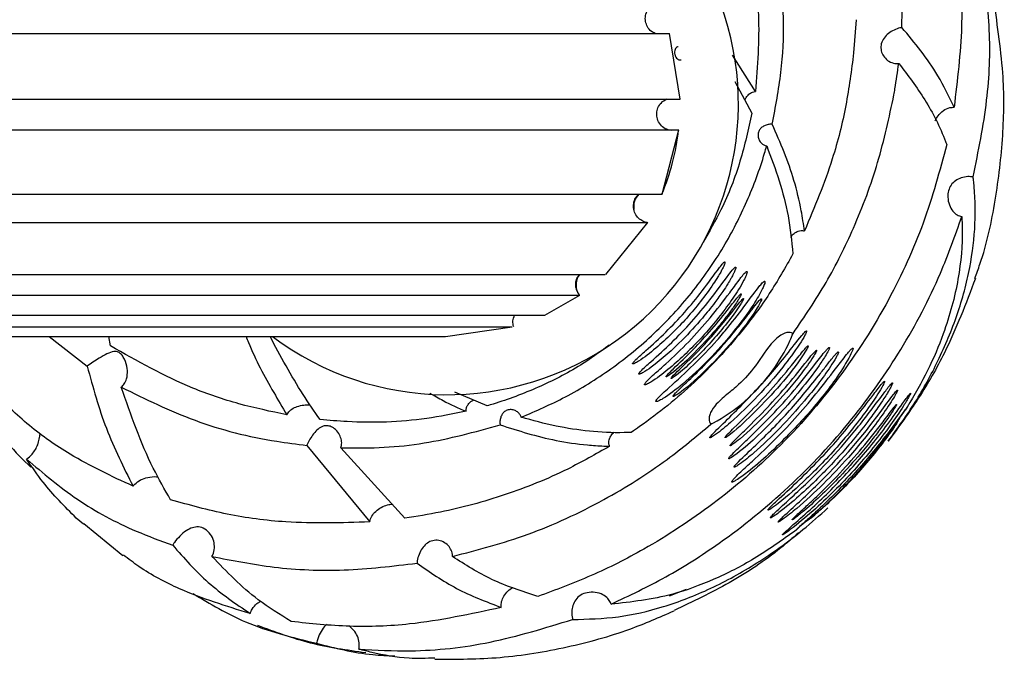
# Model space of a CAD drawing. Units: millimetres. Extents: x 12 to 725, y 71 to 792.
# Drawn here: x 695 to 725, y 383 to 403 of the extents above; entities that cross this region are included whole.
import ezdxf

# ---------------------------------------------------------------- set-up
doc = ezdxf.new("R2010")
doc.units = ezdxf.units.MM

msp = doc.modelspace()

# ---------------------------------------------------------------- linework, layer by layer
at = {"color": 7, "linetype": 'Continuous', "lineweight": 25}
for p, q in [((720.618, 402.699), (720.547, 401.704)), ((690.99, 402.287), (715.014, 402.287)), ((715.339, 400.314), (715.014, 402.287)), ((717.595, 400.538), (716.909, 401.633)), ((716.979, 400.845), (717.493, 399.891)), ((691.119, 400.314), (715.339, 400.314)), ((691.102, 399.387), (715.296, 399.387)), ((714.79, 397.452), (715.296, 399.387)), ((690.901, 397.452), (714.79, 397.452)), ((690.729, 396.597), (714.359, 396.597)), ((713.102, 395.042), (714.359, 396.597)), ((690.229, 395.042), (713.086, 395.042)), ((689.918, 394.416), (712.323, 394.416)), ((711.272, 393.816), (712.323, 394.416)), ((689.5, 393.816), (711.272, 393.816)), ((689.13, 393.465), (710.283, 393.465)), ((708.288, 393.173), (710.283, 393.465)), ((688.334, 393.173), (708.288, 393.173)), ((696.379, 393.173), (697.518, 392.279)), ((698.218, 392.894), (698.17, 393.173)), ((708.334, 393.173), (708.334, 393.173)), ((709.534, 391.09), (708.566, 391.504)), ((704.117, 389.9), (706.008, 387.599)), ((707.062, 387.711), (705.143, 389.831)), ((697.404, 387.532), (697.189, 387.717)), ((697.417, 387.548), (698.592, 386.588)), ((715.018, 385.377), (715.525, 385.58))]:
    msp.add_line(p, q, dxfattribs=at)
for centre, radius, start, end in [((708.334, 400.173), 8.75, 233.1301, 90), ((708.334, 400.173), 7, 337.1232, 353.5496), ((714.438, 397.09), 0.5, 133.6299, 190.8245), ((712.705, 394.729), 0.5, 141.2398, 208.0512)]:
    msp.add_arc(centre, radius, start, end, dxfattribs=at)
for points, knots in [([(721.998, 402.463), (722.008, 403.392), (722.027, 405.277), (721.613, 407.289), (721.26, 408.359), (721.185, 408.586)], [0, 0, 0, 0, 0.434207, 0.880114, 1, 1, 1, 1]), ([(723.362, 406.403), (723.491, 405.779), (723.752, 404.521), (723.847, 402.392), (723.663, 400.882), (723.564, 400.067)], [0, 0, 0, 0, 0.311823, 0.628709, 1, 1, 1, 1]), ([(717.414, 404.937), (717.534, 404.24), (717.776, 402.828), (717.656, 401.308), (717.595, 400.538)], [0, 0, 0, 0, 0.493575, 1, 1, 1, 1]), ([(724.138, 397.975), (724.295, 398.743), (724.6, 400.232), (724.683, 402.422), (724.488, 403.775), (724.39, 404.458)], [0, 0, 0, 0, 0.345911, 0.669585, 1, 1, 1, 1]), ([(724.39, 404.458), (724.512, 404.109), (724.754, 403.418), (724.843, 402.644), (724.887, 402.261)], [0, 0, 0, 0, 0.505834, 1, 1, 1, 1]), ([(718.101, 399.555), (718.201, 400.076), (718.401, 401.126), (718.475, 402.755), (718.373, 403.829), (718.319, 404.399)], [0, 0, 0, 0, 0.315917, 0.636625, 1, 1, 1, 1]), ([(714.581, 402.287), (714.542, 402.305), (714.449, 402.348), (714.348, 402.477), (714.285, 402.643), (714.285, 402.828), (714.354, 403.005), (714.481, 403.145), (714.593, 403.191), (714.646, 403.213)], [0, 0, 0, 0, 0.105039, 0.254048, 0.392444, 0.54335, 0.702053, 0.857534, 1, 1, 1, 1]), ([(721.998, 402.463), (721.978, 402.459), (721.901, 402.445), (721.759, 402.394), (721.589, 402.292), (721.45, 402.152), (721.368, 401.984), (721.358, 401.806), (721.414, 401.639), (721.527, 401.496), (721.689, 401.397), (721.824, 401.377), (721.893, 401.383), (721.9, 401.384)], [0, 0, 0, 0, 0.035292, 0.137413, 0.240154, 0.348075, 0.45768, 0.560696, 0.659971, 0.765381, 0.878184, 0.987687, 1, 1, 1, 1]), ([(723.564, 400.067), (723.409, 400.39), (722.986, 401.274), (722.382, 402.001), (721.998, 402.463)], [0, 0, 0, 0, 0.364977, 1, 1, 1, 1]), ([(724.186, 394.922), (724.239, 395.064), (724.527, 395.821), (724.826, 397.262), (725.058, 399.187), (725.079, 400.865), (724.95, 401.876), (724.9, 402.263)], [0, 0, 0, 0, 0.061048, 0.326577, 0.589351, 0.842756, 1, 1, 1, 1]), ([(715.274, 401.891), (715.267, 401.889), (715.247, 401.883), (715.227, 401.868), (715.202, 401.843), (715.177, 401.8), (715.164, 401.731), (715.171, 401.65), (715.201, 401.576), (715.247, 401.522), (715.292, 401.495), (715.331, 401.486), (715.353, 401.489), (715.362, 401.49)], [0, 0, 0, 0, 0.042553, 0.109455, 0.130275, 0.235473, 0.368899, 0.50531, 0.670704, 0.789877, 0.879787, 0.952932, 1, 1, 1, 1]), ([(720.547, 401.704), (720.479, 401.177), (720.341, 400.117), (719.894, 398.312), (719.372, 397.066), (719.071, 396.347)], [0, 0, 0, 0, 0.295038, 0.593507, 1, 1, 1, 1]), ([(721.757, 400.437), (721.768, 400.498), (721.824, 400.814), (721.866, 401.13), (721.9, 401.384)], [0, 0, 0, 0, 0.19276, 1, 1, 1, 1]), ([(721.9, 401.384), (722.173, 401.03), (722.721, 400.317), (723.151, 399.453), (723.332, 398.974), (723.344, 398.945)], [0, 0, 0, 0, 0.481601, 0.968076, 1, 1, 1, 1]), ([(715.071, 399.363), (715.008, 399.378), (714.881, 399.408), (714.731, 399.541), (714.645, 399.707), (714.623, 399.883), (714.661, 400.055), (714.761, 400.217), (714.873, 400.282), (714.93, 400.316)], [0, 0, 0, 0, 0.148331, 0.300471, 0.445201, 0.574168, 0.703135, 0.847863, 1, 1, 1, 1]), ([(717.281, 400.286), (717.292, 400.311), (717.321, 400.374), (717.397, 400.461), (717.494, 400.525), (717.565, 400.534), (717.595, 400.538)], [0, 0, 0, 0, 0.193214, 0.480091, 0.77906, 1, 1, 1, 1]), ([(718.728, 393.266), (719.07, 393.771), (719.762, 394.79), (720.615, 396.523), (721.326, 398.417), (721.612, 399.759), (721.757, 400.437)], [0, 0, 0, 0, 0.225758, 0.455647, 0.72527, 1, 1, 1, 1]), ([(722.999, 399.658), (723.026, 399.709), (723.087, 399.826), (723.238, 399.973), (723.411, 400.06), (723.523, 400.065), (723.564, 400.067)], [0, 0, 0, 0, 0.22762, 0.529898, 0.827199, 1, 1, 1, 1]), ([(717.493, 399.891), (717.385, 399.408), (717.167, 398.431), (716.664, 397.118), (716.211, 396.334), (716.025, 396.013)], [0, 0, 0, 0, 0.365981, 0.73995, 1, 1, 1, 1]), ([(718.101, 399.555), (718.078, 399.555), (718.019, 399.556), (717.918, 399.536), (717.829, 399.495), (717.756, 399.438), (717.7, 399.368), (717.67, 399.267), (717.676, 399.159), (717.718, 399.05), (717.794, 398.961), (717.874, 398.917), (717.921, 398.908), (717.935, 398.905)], [0, 0, 0, 0, 0.065901, 0.170216, 0.275988, 0.328911, 0.429734, 0.529501, 0.629136, 0.739234, 0.860443, 0.956894, 1, 1, 1, 1]), ([(719.071, 396.347), (719.041, 396.551), (718.916, 397.39), (718.583, 398.463), (718.224, 399.277), (718.101, 399.555)], [0, 0, 0, 0, 0.174784, 0.718622, 1, 1, 1, 1]), ([(710.556, 390.745), (711.002, 390.938), (711.929, 391.337), (713.282, 392.182), (714.567, 393.231), (715.715, 394.472), (716.649, 395.821), (717.374, 397.243), (717.752, 398.271), (717.914, 398.831), (717.935, 398.905)], [0, 0, 0, 0, 0.131769, 0.273273, 0.41863, 0.560264, 0.706517, 0.841182, 0.97884, 1, 1, 1, 1]), ([(723.344, 398.945), (723.131, 398.155), (722.705, 396.576), (721.616, 394.194), (720.145, 391.885), (718.345, 389.815), (716.349, 388.099), (714.451, 386.858), (712.671, 385.953), (711.594, 385.556), (711.055, 385.358)], [0, 0, 0, 0, 0.132811, 0.265544, 0.409643, 0.553721, 0.683329, 0.81298, 0.906484, 1, 1, 1, 1]), ([(717.935, 398.905), (718.065, 398.559), (718.318, 397.887), (718.604, 396.811), (718.684, 396.042), (718.724, 395.656)], [0, 0, 0, 0, 0.345692, 0.671612, 1, 1, 1, 1]), ([(721.587, 390.025), (721.865, 390.412), (722.427, 391.197), (723.128, 392.483), (723.697, 393.85), (724.068, 395.241), (724.226, 396.583), (724.199, 397.473), (724.144, 397.926), (724.138, 397.975)], [0, 0, 0, 0, 0.14795, 0.299189, 0.466988, 0.639725, 0.807721, 0.979389, 1, 1, 1, 1]), ([(724.138, 397.975), (724.085, 397.978), (723.968, 397.987), (723.778, 397.952), (723.599, 397.866), (723.465, 397.73), (723.388, 397.557), (723.368, 397.352), (723.41, 397.135), (723.511, 396.95), (723.646, 396.823), (723.749, 396.793), (723.798, 396.779)], [0, 0, 0, 0, 0.082036, 0.184459, 0.286701, 0.386984, 0.485511, 0.590727, 0.71396, 0.831196, 0.918928, 1, 1, 1, 1]), ([(714.348, 396.597), (714.303, 396.609), (714.207, 396.634), (714.077, 396.727), (713.973, 396.868), (713.922, 397.044), (713.939, 397.222), (713.996, 397.364), (714.065, 397.426), (714.093, 397.452)], [0, 0, 0, 0, 0.1177103, 0.2547672, 0.407957, 0.5700374, 0.7320128, 0.8899747, 1, 1, 1, 1]), ([(713.257, 385.126), (713.809, 385.387), (714.919, 385.914), (716.728, 387.068), (718.651, 388.621), (720.495, 390.6), (722.023, 392.779), (723.112, 394.845), (723.595, 396.208), (723.798, 396.779)], [0, 0, 0, 0, 0.116282, 0.234227, 0.398702, 0.568512, 0.724222, 0.884452, 1, 1, 1, 1]), ([(723.798, 396.779), (723.803, 396.654), (723.828, 396.056), (723.73, 394.897), (723.343, 393.45), (722.794, 392.143), (722.371, 391.415), (722.157, 391.047)], [0, 0, 0, 0, 0.072163, 0.344482, 0.627333, 0.811636, 1, 1, 1, 1]), ([(718.658, 396.165), (718.665, 396.175), (718.7, 396.223), (718.784, 396.299), (718.902, 396.357), (719.003, 396.366), (719.052, 396.352), (719.071, 396.347)], [0, 0, 0, 0, 0.073631, 0.361749, 0.665733, 0.87076, 1, 1, 1, 1]), ([(718.724, 395.656), (718.495, 395.255), (718.035, 394.447), (717.065, 393.134), (715.781, 391.752), (714.612, 390.802), (713.95, 390.349), (713.867, 390.292)], [0, 0, 0, 0, 0.190909, 0.384375, 0.666853, 0.958201, 1, 1, 1, 1]), ([(716.68, 395.413), (716.679, 395.415), (716.677, 395.418), (716.668, 395.416), (716.652, 395.406), (716.6, 395.355), (716.38, 395.071), (715.857, 394.328), (715.113, 393.487), (714.404, 392.839), (714.072, 392.546), (713.948, 392.421), (713.917, 392.383), (713.906, 392.364), (713.904, 392.354), (713.908, 392.349), (713.917, 392.348), (713.935, 392.352), (713.99, 392.375), (714.226, 392.516), (714.775, 392.953), (715.552, 393.71), (716.142, 394.461), (716.454, 394.943), (716.545, 395.097), (716.603, 395.204), (716.642, 395.283), (716.665, 395.339), (716.678, 395.379), (716.683, 395.402), (716.681, 395.41), (716.68, 395.413)], [0, 0, 0, 0, 0.001747, 0.003489, 0.006417, 0.012341, 0.03386, 0.137755, 0.331428, 0.428047, 0.476439, 0.488539, 0.494606, 0.497073, 0.499566, 0.501281, 0.502994, 0.505583, 0.510478, 0.526927, 0.603314, 0.756089, 0.908823, 0.938274, 0.95829, 0.971955, 0.981338, 0.989977, 0.993922, 0.997906, 1, 1, 1, 1]), ([(717.001, 395.26), (716.999, 395.26), (716.992, 395.26), (716.97, 395.246), (716.903, 395.178), (716.655, 394.852), (716.091, 394.062), (715.297, 393.18), (714.56, 392.509), (714.22, 392.21), (714.117, 392.094), (714.1, 392.068), (714.094, 392.054), (714.095, 392.046), (714.101, 392.042), (714.114, 392.042), (714.148, 392.053), (714.269, 392.114), (714.72, 392.425), (715.325, 392.975), (715.945, 393.648), (716.343, 394.143), (716.594, 394.49), (716.751, 394.731), (716.851, 394.898), (716.914, 395.014), (716.954, 395.094), (716.981, 395.156), (716.998, 395.2), (717.007, 395.233), (717.008, 395.251), (717.005, 395.258), (717.002, 395.259), (717.001, 395.26)], [0, 0, 0, 0, 0.0021087, 0.0051549, 0.0128147, 0.0396404, 0.1462754, 0.3389181, 0.4350471, 0.483288, 0.4905976, 0.4939584, 0.4967352, 0.4985751, 0.5004241, 0.5025212, 0.5058955, 0.5151629, 0.5501333, 0.689086, 0.7890817, 0.8568349, 0.9023546, 0.9329134, 0.9535406, 0.9675867, 0.9772575, 0.9840085, 0.9911073, 0.9942599, 0.9974495, 0.9992178, 1, 1, 1, 1]), ([(712.312, 394.416), (712.279, 394.466), (712.224, 394.548), (712.195, 394.692), (712.2, 394.821), (712.236, 394.946), (712.288, 395.013), (712.311, 395.042)], [0, 0, 0, 0, 0.280317, 0.448566, 0.636669, 0.842699, 1, 1, 1, 1]), ([(717.104, 394.87), (717.011, 394.743), (716.545, 394.108), (715.835, 393.227), (715.021, 392.459), (714.608, 392.09), (714.408, 391.906), (714.32, 391.817), (714.281, 391.769), (714.264, 391.744), (714.261, 391.728), (714.264, 391.722), (714.274, 391.719), (714.295, 391.722), (714.354, 391.745), (714.592, 391.882), (715.145, 392.309), (715.926, 393.05), (716.613, 393.879), (717.041, 394.496), (717.228, 394.819), (717.309, 394.985), (717.34, 395.068), (717.347, 395.106), (717.345, 395.122), (717.34, 395.127), (717.331, 395.127), (717.313, 395.118), (717.261, 395.07), (717.189, 394.982), (717.129, 394.903), (717.104, 394.87)], [0, 0, 0, 0, 0.0506066, 0.253495, 0.354536, 0.405055, 0.4303289, 0.4429799, 0.4474508, 0.4530623, 0.45508, 0.4571148, 0.4589285, 0.4615061, 0.4662429, 0.4815939, 0.5498942, 0.6861742, 0.8225224, 0.8900706, 0.9238617, 0.940779, 0.9492655, 0.9535353, 0.9554873, 0.957453, 0.9592329, 0.9620665, 0.9675612, 0.9864845, 1, 1, 1, 1]), ([(716.771, 393.446), (716.663, 393.317), (716.338, 392.927), (715.742, 392.32), (715.132, 391.748), (714.727, 391.396), (714.621, 391.262), (714.608, 391.237), (714.605, 391.224), (714.61, 391.217), (714.621, 391.215), (714.643, 391.218), (714.709, 391.243), (714.979, 391.399), (715.785, 392.03), (716.703, 392.989), (717.456, 393.993), (717.758, 394.495), (717.858, 394.716), (717.88, 394.783), (717.885, 394.814), (717.884, 394.829), (717.879, 394.837), (717.87, 394.838), (717.853, 394.83), (717.805, 394.791), (717.622, 394.574), (717.285, 394.097), (716.956, 393.68), (716.771, 393.446)], [0, 0, 0, 0, 0.050297, 0.1514985, 0.2525137, 0.3031343, 0.3094546, 0.3121192, 0.3148121, 0.316583, 0.3183525, 0.3209658, 0.3258385, 0.3419187, 0.4149396, 0.6292494, 0.7360111, 0.7894739, 0.8028433, 0.8095494, 0.8120409, 0.8145551, 0.8163359, 0.8181158, 0.8207188, 0.8255384, 0.8412574, 0.9109933, 1, 1, 1, 1]), ([(724.205, 394.915), (723.919, 394.163), (723.451, 392.934), (722.521, 391.308), (721.899, 390.454), (721.587, 390.025)], [0, 0, 0, 0, 0.438789, 0.717639, 1, 1, 1, 1]), ([(717.16, 394.457), (717.154, 394.452), (717.125, 394.429), (717.007, 394.286), (716.565, 393.717), (715.93, 392.962), (715.271, 392.34), (715.007, 392.083), (714.939, 392.01), (714.919, 391.983), (714.914, 391.973), (714.912, 391.968), (714.913, 391.965), (714.916, 391.964), (714.923, 391.964), (714.941, 391.972), (715.017, 392.017), (715.311, 392.243), (715.795, 392.697), (716.324, 393.271), (716.708, 393.742), (716.921, 394.033), (717.037, 394.206), (717.099, 394.307), (717.134, 394.367), (717.155, 394.408), (717.166, 394.435), (717.17, 394.45), (717.17, 394.456), (717.169, 394.459), (717.166, 394.459), (717.163, 394.458), (717.161, 394.457), (717.16, 394.457)], [0, 0, 0, 0, 0.004664, 0.0201, 0.081373, 0.325907, 0.447869, 0.478369, 0.48948, 0.493611, 0.495, 0.496399, 0.497345, 0.498294, 0.499523, 0.501681, 0.50849, 0.539707, 0.663635, 0.799102, 0.881781, 0.92983, 0.957269, 0.972955, 0.982031, 0.988279, 0.993565, 0.995498, 0.996605, 0.997547, 0.998491, 0.999782, 1, 1, 1, 1]), ([(717.221, 394.308), (717.206, 394.293), (717.123, 394.209), (716.79, 393.767), (716.197, 393.048), (715.534, 392.386), (715.142, 392.019), (715.07, 391.932), (715.062, 391.918), (715.061, 391.913), (715.061, 391.91), (715.064, 391.909), (715.069, 391.909), (715.082, 391.914), (715.137, 391.946), (715.347, 392.104), (715.864, 392.57), (716.455, 393.209), (716.928, 393.808), (717.13, 394.104), (717.207, 394.234), (717.235, 394.288), (717.241, 394.309), (717.241, 394.315), (717.239, 394.318), (717.236, 394.318), (717.231, 394.316), (717.225, 394.312), (717.221, 394.309), (717.221, 394.308)], [0, 0, 0, 0, 0.010787, 0.058435, 0.24807, 0.437417, 0.484838, 0.490774, 0.492863, 0.493951, 0.494852, 0.495757, 0.496809, 0.498577, 0.503868, 0.526801, 0.617826, 0.820087, 0.921895, 0.965217, 0.982499, 0.991187, 0.993365, 0.994325, 0.995294, 0.996151, 0.997382, 0.999703, 1, 1, 1, 1]), ([(717.543, 394.049), (717.477, 393.964), (717.147, 393.537), (716.531, 392.77), (715.802, 392.049), (715.347, 391.627), (715.202, 391.481), (715.157, 391.431), (715.133, 391.401), (715.125, 391.386), (715.123, 391.378), (715.124, 391.373), (715.129, 391.371), (715.138, 391.372), (715.164, 391.381), (715.266, 391.44), (715.658, 391.733), (716.257, 392.301), (716.996, 393.103), (717.478, 393.749), (717.723, 394.153), (717.773, 394.261), (717.783, 394.293), (717.783, 394.305), (717.781, 394.309), (717.776, 394.311), (717.768, 394.308), (717.745, 394.292), (717.667, 394.209), (717.598, 394.12), (717.543, 394.049)], [0, 0, 0, 0, 0.040335, 0.201892, 0.363333, 0.420551, 0.43259, 0.442259, 0.447105, 0.448896, 0.450702, 0.451862, 0.453025, 0.454507, 0.457074, 0.464987, 0.499761, 0.63783, 0.770959, 0.903762, 0.936909, 0.945207, 0.949392, 0.950784, 0.95194, 0.953098, 0.954654, 0.957442, 0.966377, 1, 1, 1, 1]), ([(710.333, 393.465), (710.318, 393.522), (710.291, 393.628), (710.338, 393.756), (710.359, 393.816)], [0, 0, 0, 0, 0.535365, 1, 1, 1, 1]), ([(702.291, 393.173), (702.314, 393.115), (702.547, 392.523), (702.97, 391.746), (703.386, 391.043), (703.519, 390.818)], [0, 0, 0, 0, 0.069377, 0.702465, 1, 1, 1, 1]), ([(704.516, 390.676), (704.342, 390.926), (703.794, 391.714), (703.329, 392.581), (703.012, 393.173)], [0, 0, 0, 0, 0.317101, 1, 1, 1, 1]), ([(718.728, 393.266), (718.711, 393.274), (718.672, 393.294), (718.586, 393.301), (718.46, 393.275), (718.303, 393.186), (717.975, 392.881), (717.652, 392.324), (717.176, 391.779), (716.791, 391.478), (716.584, 391.3), (716.428, 391.148), (716.304, 391.001), (716.221, 390.825), (716.2, 390.705), (716.213, 390.606), (716.242, 390.561), (716.256, 390.539)], [0, 0, 0, 0, 0.015423, 0.036852, 0.066703, 0.11352, 0.172068, 0.406514, 0.60049, 0.719575, 0.779101, 0.808865, 0.885614, 0.92425, 0.955539, 0.978476, 1, 1, 1, 1]), ([(719.095, 393.32), (719.06, 393.282), (718.866, 393.071), (718.386, 392.407), (717.559, 391.48), (716.777, 390.7), (716.331, 390.271), (716.249, 390.176), (716.232, 390.149), (716.228, 390.139), (716.228, 390.133), (716.231, 390.13), (716.238, 390.13), (716.254, 390.134), (716.309, 390.161), (716.517, 390.304), (717.287, 390.952), (718.136, 391.869), (718.829, 392.791), (719.051, 393.145), (719.114, 393.27), (719.129, 393.308), (719.134, 393.326), (719.135, 393.336), (719.133, 393.341), (719.129, 393.343), (719.121, 393.341), (719.11, 393.333), (719.1, 393.325), (719.095, 393.32)], [0, 0, 0, 0, 0.018868, 0.103772, 0.274022, 0.443915, 0.47823, 0.486824, 0.489751, 0.491178, 0.492355, 0.493542, 0.494545, 0.496285, 0.500737, 0.517151, 0.582322, 0.842507, 0.939747, 0.975013, 0.983832, 0.988251, 0.98992, 0.991603, 0.992651, 0.993701, 0.995019, 0.997283, 1, 1, 1, 1]), ([(716.256, 390.539), (716.277, 390.55), (716.626, 390.733), (717.306, 391.187), (718.109, 392.08), (718.533, 392.808), (718.696, 393.192), (718.728, 393.266)], [0, 0, 0, 0, 0.020165, 0.333962, 0.649928, 0.932452, 1, 1, 1, 1]), ([(703.519, 390.818), (703.035, 390.92), (702.063, 391.125), (700.243, 391.745), (699.023, 392.437), (698.218, 392.894)], [0, 0, 0, 0, 0.25237, 0.506659, 1, 1, 1, 1]), ([(713.2, 392.909), (712.918, 392.705), (712.238, 392.21), (711.061, 391.618), (710.109, 391.259), (709.595, 391.108), (709.534, 391.09)], [0, 0, 0, 0, 0.24681, 0.5955106, 0.9517292, 1, 1, 1, 1]), ([(719.06, 392.775), (719.009, 392.713), (718.755, 392.403), (718.102, 391.571), (717.351, 390.821), (716.808, 390.286), (716.719, 390.193), (716.689, 390.153), (716.682, 390.14), (716.682, 390.135), (716.683, 390.133), (716.686, 390.132), (716.693, 390.133), (716.713, 390.142), (716.801, 390.199), (717.142, 390.475), (717.711, 391.03), (718.452, 391.822), (718.931, 392.456), (719.155, 392.823), (719.176, 392.872), (719.179, 392.883), (719.179, 392.889), (719.178, 392.892), (719.175, 392.893), (719.17, 392.891), (719.157, 392.882), (719.118, 392.844), (719.084, 392.805), (719.06, 392.775)], [0, 0, 0, 0, 0.032285, 0.161462, 0.419298, 0.451475, 0.467598, 0.471635, 0.473666, 0.474485, 0.475311, 0.476043, 0.4771, 0.479102, 0.486097, 0.519653, 0.653009, 0.802141, 0.95047, 0.969042, 0.972024, 0.97326, 0.974508, 0.975244, 0.975981, 0.976961, 0.978715, 0.984418, 1, 1, 1, 1]), ([(698.543, 391.651), (698.574, 391.681), (698.645, 391.752), (698.702, 391.886), (698.735, 392.066), (698.718, 392.295), (698.638, 392.517), (698.527, 392.662), (698.425, 392.723), (698.289, 392.726), (698.112, 392.657), (697.9, 392.537), (697.689, 392.401), (697.574, 392.32), (697.518, 392.279)], [0, 0, 0, 0, 0.057013, 0.132053, 0.184916, 0.291374, 0.417809, 0.473878, 0.530517, 0.593947, 0.705058, 0.824106, 0.912924, 1, 1, 1, 1]), ([(719.789, 392.829), (719.765, 392.804), (719.631, 392.666), (719.094, 391.939), (718.332, 391.033), (717.478, 390.195), (717.052, 389.789), (716.862, 389.603), (716.805, 389.53), (716.796, 389.515), (716.793, 389.506), (716.794, 389.501), (716.797, 389.499), (716.805, 389.499), (716.826, 389.506), (716.905, 389.55), (717.208, 389.772), (717.936, 390.42), (718.76, 391.311), (719.411, 392.148), (719.688, 392.569), (719.792, 392.749), (719.818, 392.818), (719.821, 392.833), (719.822, 392.841), (719.819, 392.845), (719.815, 392.846), (719.807, 392.843), (719.797, 392.836), (719.791, 392.831), (719.789, 392.829)], [0, 0, 0, 0, 0.012314, 0.068258, 0.290936, 0.401929, 0.45744, 0.485287, 0.489231, 0.491297, 0.492774, 0.493819, 0.494869, 0.496066, 0.49803, 0.503722, 0.527238, 0.620588, 0.82151, 0.923097, 0.965679, 0.987057, 0.990277, 0.991947, 0.993218, 0.994211, 0.995206, 0.996564, 0.999023, 1, 1, 1, 1]), ([(719.42, 392.757), (719.406, 392.743), (719.34, 392.683), (719.085, 392.357), (718.465, 391.577), (717.721, 390.78), (717.112, 390.192), (716.936, 390.017), (716.869, 389.943), (716.85, 389.919), (716.841, 389.906), (716.838, 389.898), (716.838, 389.894), (716.84, 389.892), (716.843, 389.891), (716.851, 389.893), (716.877, 389.905), (716.976, 389.971), (717.347, 390.272), (717.958, 390.867), (718.608, 391.592), (719.05, 392.153), (719.263, 392.455), (719.361, 392.607), (719.404, 392.682), (719.424, 392.721), (719.432, 392.741), (719.435, 392.753), (719.435, 392.758), (719.434, 392.761), (719.431, 392.762), (719.427, 392.761), (719.423, 392.758), (719.42, 392.757)], [0, 0, 0, 0, 0.008474, 0.03817, 0.156415, 0.392643, 0.451609, 0.48112, 0.488498, 0.491348, 0.494309, 0.495311, 0.496323, 0.497069, 0.497814, 0.499001, 0.501362, 0.510144, 0.544997, 0.683848, 0.835426, 0.916682, 0.95695, 0.976451, 0.985841, 0.990397, 0.99371, 0.994849, 0.995997, 0.996766, 0.997537, 0.998533, 1, 1, 1, 1]), ([(720.37, 392.675), (720.273, 392.55), (719.79, 391.926), (718.899, 390.764), (717.857, 389.751), (717.211, 389.156), (717.013, 388.966), (716.924, 388.87), (716.89, 388.824), (716.885, 388.806), (716.887, 388.8), (716.894, 388.797), (716.908, 388.798), (716.947, 388.813), (717.103, 388.901), (717.694, 389.339), (718.568, 390.176), (719.628, 391.334), (720.244, 392.214), (720.509, 392.73), (720.528, 392.798), (720.53, 392.814), (720.527, 392.822), (720.52, 392.824), (720.507, 392.819), (720.473, 392.793), (720.425, 392.741), (720.386, 392.694), (720.37, 392.675)], [0, 0, 0, 0, 0.043606, 0.217807, 0.391631, 0.435035, 0.456753, 0.467636, 0.473122, 0.474814, 0.47617, 0.477529, 0.479231, 0.48216, 0.491061, 0.529102, 0.680176, 0.817204, 0.952724, 0.969739, 0.973072, 0.97469, 0.976325, 0.97772, 0.979516, 0.982723, 0.992903, 1, 1, 1, 1]), ([(719.768, 392.348), (719.694, 392.253), (719.326, 391.778), (718.638, 390.931), (717.782, 390.069), (717.213, 389.538), (716.996, 389.318), (716.961, 389.267), (716.956, 389.256), (716.956, 389.25), (716.958, 389.246), (716.965, 389.246), (716.98, 389.25), (717.033, 389.276), (717.232, 389.41), (717.971, 390.022), (718.898, 390.999), (719.681, 391.997), (719.989, 392.485), (720.064, 392.626), (720.086, 392.678), (720.09, 392.699), (720.09, 392.706), (720.087, 392.71), (720.082, 392.71), (720.072, 392.705), (720.042, 392.681), (719.937, 392.565), (719.842, 392.443), (719.768, 392.348)], [0, 0, 0, 0, 0.038128, 0.190819, 0.343429, 0.419789, 0.43896, 0.441657, 0.443317, 0.444488, 0.445669, 0.44667, 0.448321, 0.452392, 0.466906, 0.524537, 0.754424, 0.890271, 0.924241, 0.935823, 0.941651, 0.943205, 0.944404, 0.945412, 0.946419, 0.947958, 0.950923, 0.961384, 1, 1, 1, 1]), ([(697.518, 392.279), (697.692, 391.645), (698.043, 390.371), (698.611, 389.241), (698.896, 388.674)], [0, 0, 0, 0, 0.497383, 1, 1, 1, 1]), ([(721.377, 391.731), (721.293, 391.622), (720.875, 391.08), (720.103, 390.067), (719.127, 389.06), (718.418, 388.397), (718.091, 388.101), (717.993, 387.992), (717.979, 387.972), (717.974, 387.962), (717.974, 387.957), (717.978, 387.955), (717.987, 387.956), (718.013, 387.967), (718.114, 388.028), (718.506, 388.322), (719.233, 388.974), (720.194, 389.978), (720.938, 390.934), (721.349, 391.552), (721.453, 391.755), (721.469, 391.792), (721.476, 391.81), (721.477, 391.822), (721.476, 391.827), (721.471, 391.827), (721.461, 391.822), (721.434, 391.797), (721.404, 391.763), (721.381, 391.735), (721.377, 391.731)], [0, 0, 0, 0, 0.039671, 0.197671, 0.355253, 0.434014, 0.473532, 0.478469, 0.480359, 0.482264, 0.483385, 0.48451, 0.485837, 0.488032, 0.494439, 0.520971, 0.626309, 0.769141, 0.911854, 0.968673, 0.97577, 0.97851, 0.981269, 0.982519, 0.983781, 0.984897, 0.986406, 0.989161, 0.998222, 1, 1, 1, 1]), ([(721.707, 391.779), (721.702, 391.775), (721.682, 391.76), (721.587, 391.648), (721.231, 391.171), (720.377, 390.026), (719.334, 388.932), (718.488, 388.16), (718.223, 387.918), (718.104, 387.803), (718.06, 387.753), (718.047, 387.735), (718.043, 387.726), (718.043, 387.721), (718.048, 387.719), (718.059, 387.722), (718.092, 387.737), (718.229, 387.823), (718.767, 388.234), (719.551, 388.963), (720.37, 389.86), (720.916, 390.538), (721.243, 390.986), (721.436, 391.272), (721.551, 391.454), (721.619, 391.569), (721.661, 391.644), (721.689, 391.699), (721.706, 391.737), (721.715, 391.762), (721.718, 391.774), (721.716, 391.781), (721.713, 391.782), (721.709, 391.78), (721.707, 391.779)], [0, 0, 0, 0, 0.002893, 0.010359, 0.041813, 0.16671, 0.390635, 0.44649, 0.474433, 0.488435, 0.492857, 0.494848, 0.496528, 0.497721, 0.498918, 0.500429, 0.503038, 0.511031, 0.545845, 0.68408, 0.797784, 0.871389, 0.917586, 0.94626, 0.964123, 0.975384, 0.982621, 0.987676, 0.992799, 0.994668, 0.996553, 0.997754, 0.998959, 1, 1, 1, 1]), ([(698.896, 388.674), (698.252, 388.974), (697.149, 389.488), (695.751, 390.474), (695.031, 391.175), (694.67, 391.528)], [0, 0, 0, 0, 0.410441, 0.703714, 1, 1, 1, 1]), ([(698.543, 391.651), (699.268, 391.294), (700.732, 390.573), (702.656, 390.082), (703.815, 389.938), (704.117, 389.9)], [0, 0, 0, 0, 0.420099, 0.848792, 1, 1, 1, 1]), ([(700.026, 388.264), (699.847, 388.576), (699.244, 389.625), (698.832, 390.816), (698.543, 391.651)], [0, 0, 0, 0, 0.298056, 1, 1, 1, 1]), ([(707.818, 391.473), (707.949, 391.396), (708.294, 391.193), (708.668, 391.028), (708.901, 390.926)], [0, 0, 0, 0, 0.377107, 1, 1, 1, 1]), ([(721.829, 391.534), (721.8, 391.499), (721.64, 391.304), (720.948, 390.33), (719.929, 389.142), (718.854, 388.146), (718.422, 387.755), (718.322, 387.656), (718.293, 387.625), (718.28, 387.608), (718.276, 387.598), (718.277, 387.595), (718.282, 387.595), (718.295, 387.6), (718.336, 387.622), (718.523, 387.749), (719.263, 388.347), (720.253, 389.341), (721.158, 390.451), (721.609, 391.103), (721.783, 391.387), (721.842, 391.498), (721.86, 391.538), (721.864, 391.552), (721.864, 391.56), (721.862, 391.562), (721.856, 391.56), (721.845, 391.551), (721.835, 391.541), (721.829, 391.534)], [0, 0, 0, 0, 0.013471, 0.075609, 0.323022, 0.446354, 0.477212, 0.484927, 0.487682, 0.491106, 0.492335, 0.493575, 0.494677, 0.496296, 0.499363, 0.509932, 0.5602, 0.760008, 0.894657, 0.95394, 0.977337, 0.987057, 0.989797, 0.991524, 0.992759, 0.994003, 0.995087, 0.996941, 1, 1, 1, 1]), ([(722.222, 391.433), (722.191, 391.392), (722.017, 391.162), (721.536, 390.467), (720.737, 389.472), (719.853, 388.529), (719.097, 387.837), (718.685, 387.476), (718.468, 387.279), (718.425, 387.238), (718.408, 387.217), (718.405, 387.211), (718.407, 387.209), (718.415, 387.211), (718.435, 387.221), (718.512, 387.27), (718.818, 387.495), (719.546, 388.107), (720.582, 389.136), (721.464, 390.225), (721.989, 390.992), (722.183, 391.309), (722.248, 391.434), (722.258, 391.461), (722.259, 391.468), (722.256, 391.469), (722.247, 391.463), (722.235, 391.45), (722.226, 391.438), (722.222, 391.433)], [0, 0, 0, 0, 0.014311, 0.080157, 0.211408, 0.342724, 0.408648, 0.473952, 0.481341, 0.488795, 0.49062, 0.492038, 0.493466, 0.494686, 0.49677, 0.501998, 0.520743, 0.595195, 0.74426, 0.893317, 0.952095, 0.981578, 0.989, 0.990639, 0.992297, 0.993728, 0.995296, 0.997941, 1, 1, 1, 1]), ([(694.165, 391.317), (694.255, 391.17), (694.704, 390.437), (695.28, 389.759), (695.798, 389.273), (695.824, 389.249)], [0, 0, 0, 0, 0.192164, 0.959313, 1, 1, 1, 1]), ([(703.519, 390.818), (703.524, 390.828), (703.554, 390.884), (703.634, 390.975), (703.787, 391.063), (703.968, 391.11), (704.123, 391.123), (704.198, 391.119), (704.217, 391.118)], [0, 0, 0, 0, 0.043862, 0.249131, 0.461944, 0.705457, 0.926067, 1, 1, 1, 1]), ([(708.901, 390.926), (708.901, 390.933), (708.899, 390.972), (708.913, 391.046), (708.965, 391.138), (709.039, 391.216), (709.099, 391.25), (709.125, 391.265)], [0, 0, 0, 0, 0.0531395, 0.2859755, 0.526487, 0.7957315, 1, 1, 1, 1]), ([(721.837, 391.129), (721.836, 391.13), (721.836, 391.131), (721.832, 391.13), (721.823, 391.122), (721.789, 391.085), (721.657, 390.914), (721.132, 390.209), (720.381, 389.301), (719.573, 388.493), (719.134, 388.079), (718.91, 387.875), (718.772, 387.744), (718.723, 387.696), (718.704, 387.672), (718.702, 387.667), (718.702, 387.665), (718.706, 387.665), (718.714, 387.669), (718.74, 387.684), (718.862, 387.773), (719.353, 388.179), (720.013, 388.818), (720.683, 389.561), (721.096, 390.064), (721.361, 390.411), (721.532, 390.648), (721.643, 390.809), (721.716, 390.919), (721.763, 390.993), (721.793, 391.043), (721.814, 391.079), (721.828, 391.104), (721.835, 391.12), (721.837, 391.127), (721.837, 391.129), (721.837, 391.129)], [0, 0, 0, 0, 0.0008678, 0.0017327, 0.0031436, 0.0067505, 0.0201454, 0.0733174, 0.2854153, 0.3911969, 0.4339391, 0.476723, 0.4866749, 0.4966989, 0.4986208, 0.4995811, 0.5005504, 0.5013922, 0.502615, 0.5049362, 0.5130339, 0.5518205, 0.705968, 0.8028389, 0.867926, 0.9115232, 0.9407579, 0.9603863, 0.9735803, 0.9824632, 0.9884603, 0.99253, 0.9964915, 0.9980965, 0.9993509, 1, 1, 1, 1]), ([(708.901, 390.926), (708.506, 390.847), (707.298, 390.606), (705.826, 390.563), (704.786, 390.653), (704.516, 390.676)], [0, 0, 0, 0, 0.264155, 0.809, 1, 1, 1, 1]), ([(710.556, 390.745), (710.555, 390.749), (710.546, 390.782), (710.516, 390.843), (710.444, 390.914), (710.344, 390.965), (710.223, 390.983), (710.107, 390.954), (710.017, 390.886), (709.957, 390.793), (709.924, 390.683), (709.917, 390.586), (709.924, 390.533), (709.926, 390.516)], [0, 0, 0, 0, 0.0101998, 0.1014879, 0.1947789, 0.3003978, 0.419759, 0.5379258, 0.6415176, 0.7401825, 0.843927, 0.9512042, 1, 1, 1, 1]), ([(722.157, 391.047), (722.158, 391.049), (722.16, 391.053), (722.16, 391.055), (722.158, 391.055), (722.152, 391.049), (722.133, 391.028), (722.099, 390.982), (721.997, 390.843), (721.616, 390.313), (720.923, 389.425), (720.066, 388.512), (719.43, 387.913), (719.106, 387.623), (718.945, 387.48), (718.867, 387.41), (718.832, 387.377), (718.816, 387.361), (718.808, 387.352), (718.806, 387.349), (718.808, 387.348), (718.812, 387.35), (718.815, 387.351), (718.816, 387.352)], [0, 0, 0, 0, 0.0022528, 0.0041437, 0.0060374, 0.0085724, 0.0131219, 0.0278535, 0.0445373, 0.117754, 0.410315, 0.7022843, 0.8481885, 0.9211514, 0.9576464, 0.9759078, 0.9850517, 0.9888984, 0.9927838, 0.9947326, 0.9966911, 0.9989336, 1, 1, 1, 1]), ([(722.157, 391.047), (722.128, 391.01), (722.03, 390.884), (721.916, 390.715), (721.846, 390.577), (721.827, 390.54)], [0, 0, 0, 0, 0.236594, 0.796376, 1, 1, 1, 1]), ([(705.143, 389.831), (705.18, 389.83), (705.999, 389.807), (707.593, 389.873), (709.164, 390.306), (709.926, 390.516)], [0, 0, 0, 0, 0.0233935, 0.5261424, 1, 1, 1, 1]), ([(708.493, 386.56), (709.253, 386.76), (710.79, 387.164), (712.964, 388.176), (714.806, 389.321), (715.824, 390.176), (716.256, 390.539)], [0, 0, 0, 0, 0.278827, 0.564461, 0.815152, 1, 1, 1, 1]), ([(709.926, 390.516), (710.474, 390.342), (711.31, 390.076), (712.386, 389.922), (712.933, 389.883), (713.157, 389.877), (713.216, 389.876)], [0, 0, 0, 0, 0.531584, 0.811342, 0.951159, 1, 1, 1, 1]), ([(713.867, 390.292), (713.795, 390.289), (713.362, 390.272), (712.596, 390.313), (711.561, 390.47), (710.903, 390.65), (710.556, 390.745)], [0, 0, 0, 0, 0.059866, 0.360087, 0.662631, 1, 1, 1, 1]), ([(721.827, 390.54), (721.81, 390.515), (721.519, 390.091), (720.888, 389.279), (720.023, 388.37), (719.459, 387.881), (719.274, 387.72)], [0, 0, 0, 0, 0.023262, 0.408623, 0.805642, 1, 1, 1, 1]), ([(719.274, 387.72), (719.412, 387.843), (719.954, 388.324), (720.842, 389.239), (721.497, 390.105), (721.827, 390.54)], [0, 0, 0, 0, 0.145871, 0.570749, 1, 1, 1, 1]), ([(695.699, 389.486), (695.756, 389.535), (695.896, 389.655), (696.057, 389.922), (696.092, 390.15), (696.11, 390.268)], [0, 0, 0, 0, 0.247435, 0.609499, 1, 1, 1, 1]), ([(705.143, 389.831), (705.149, 389.854), (705.169, 389.926), (705.164, 390.061), (705.104, 390.229), (704.994, 390.373), (704.857, 390.467), (704.724, 390.501), (704.588, 390.48), (704.453, 390.396), (704.323, 390.259), (704.209, 390.093), (704.145, 389.969), (704.12, 389.908), (704.117, 389.9)], [0, 0, 0, 0, 0.039092, 0.127101, 0.220942, 0.329487, 0.418855, 0.494139, 0.569362, 0.676266, 0.786408, 0.886095, 0.986406, 1, 1, 1, 1]), ([(713.216, 389.876), (713.213, 389.881), (713.198, 389.913), (713.187, 389.98), (713.201, 390.077), (713.249, 390.18), (713.302, 390.259), (713.345, 390.292), (713.353, 390.297)], [0, 0, 0, 0, 0.042194, 0.237765, 0.437275, 0.668235, 0.944059, 1, 1, 1, 1]), ([(713.216, 389.876), (712.798, 389.638), (711.776, 389.058), (710.065, 388.376), (708.419, 387.925), (707.418, 387.767), (707.062, 387.711)], [0, 0, 0, 0, 0.2109612, 0.5164136, 0.8281634, 1, 1, 1, 1]), ([(695.699, 389.486), (696.194, 389.066), (697.193, 388.217), (698.711, 387.406), (699.718, 387.036), (700.087, 386.901)], [0, 0, 0, 0, 0.3835005, 0.7744244, 1, 1, 1, 1]), ([(697.189, 387.717), (696.843, 388.063), (696.298, 388.607), (695.86, 389.251), (695.699, 389.486)], [0, 0, 0, 0, 0.634534, 1, 1, 1, 1]), ([(698.896, 388.674), (698.913, 388.694), (698.974, 388.768), (699.121, 388.871), (699.345, 388.945), (699.534, 388.969), (699.63, 388.956), (699.647, 388.954)], [0, 0, 0, 0, 0.097291, 0.362749, 0.634598, 0.935576, 1, 1, 1, 1]), ([(706.008, 387.599), (705.161, 387.573), (703.698, 387.528), (701.705, 387.799), (700.588, 388.108), (700.026, 388.264)], [0, 0, 0, 0, 0.4060015, 0.7015111, 1, 1, 1, 1]), ([(706.008, 387.599), (706.009, 387.602), (706.019, 387.663), (706.064, 387.779), (706.185, 387.926), (706.351, 388.041), (706.529, 388.116), (706.635, 388.128), (706.681, 388.133)], [0, 0, 0, 0, 0.013329, 0.211288, 0.410561, 0.621588, 0.838512, 1, 1, 1, 1]), ([(712.102, 384.666), (712.556, 384.677), (713.433, 384.697), (714.836, 385.02), (716.243, 385.559), (717.663, 386.344), (718.844, 387.188), (719.526, 387.798), (719.773, 388.02)], [0, 0, 0, 0, 0.187302, 0.362157, 0.54184, 0.716823, 0.897271, 1, 1, 1, 1]), ([(719.274, 387.72), (719.19, 387.662), (719.027, 387.551), (718.885, 387.417), (718.816, 387.352)], [0, 0, 0, 0, 0.514695, 1, 1, 1, 1]), ([(701.266, 386.563), (701.275, 386.58), (701.317, 386.659), (701.353, 386.817), (701.328, 387.033), (701.23, 387.239), (701.066, 387.397), (700.869, 387.461), (700.675, 387.434), (700.486, 387.338), (700.299, 387.179), (700.165, 387.02), (700.103, 386.926), (700.087, 386.901)], [0, 0, 0, 0, 0.026432, 0.121228, 0.217678, 0.325117, 0.441081, 0.547619, 0.642232, 0.741317, 0.850673, 0.9598, 1, 1, 1, 1]), ([(718.816, 387.352), (718.399, 387.053), (717.591, 386.475), (716.334, 385.842), (714.866, 385.302), (713.867, 385.193), (713.257, 385.126)], [0, 0, 0, 0, 0.226474, 0.438734, 0.657096, 1, 1, 1, 1]), ([(718.889, 387.269), (718.714, 387.117), (718.064, 386.552), (716.82, 385.726), (715.709, 385.201), (715.151, 384.937)], [0, 0, 0, 0, 0.1548, 0.575211, 1, 1, 1, 1]), ([(708.493, 386.56), (708.493, 386.567), (708.493, 386.631), (708.465, 386.751), (708.368, 386.898), (708.22, 387.009), (708.038, 387.06), (707.857, 387.035), (707.702, 386.945), (707.576, 386.805), (707.483, 386.625), (707.44, 386.467), (707.432, 386.381), (707.43, 386.358)], [0, 0, 0, 0, 0.013423, 0.112412, 0.212378, 0.320147, 0.433267, 0.540211, 0.639623, 0.741793, 0.850776, 0.959696, 1, 1, 1, 1]), ([(700.087, 386.901), (700.429, 386.512), (701.119, 385.729), (701.98, 385.141), (702.414, 384.846)], [0, 0, 0, 0, 0.496687, 1, 1, 1, 1]), ([(702.414, 384.846), (701.694, 385.068), (700.518, 385.43), (699.28, 386.09), (698.76, 386.487), (698.606, 386.605)], [0, 0, 0, 0, 0.526054, 0.859877, 1, 1, 1, 1]), ([(701.266, 386.563), (701.883, 386.441), (703.167, 386.186), (705.239, 386.101), (706.696, 386.272), (707.43, 386.358)], [0, 0, 0, 0, 0.3145716, 0.6546094, 1, 1, 1, 1]), ([(703.645, 384.605), (703.307, 384.814), (702.423, 385.362), (701.708, 386.104), (701.266, 386.563)], [0, 0, 0, 0, 0.382404, 1, 1, 1, 1]), ([(711.055, 385.358), (710.584, 385.512), (709.658, 385.813), (708.877, 386.314), (708.493, 386.56)], [0, 0, 0, 0, 0.508442, 1, 1, 1, 1]), ([(707.43, 386.358), (707.815, 386.09), (708.588, 385.551), (709.502, 385.203), (709.961, 385.028)], [0, 0, 0, 0, 0.497365, 1, 1, 1, 1]), ([(709.961, 385.028), (709.959, 385.061), (709.953, 385.149), (709.992, 385.296), (710.092, 385.454), (710.207, 385.573), (710.294, 385.618), (710.32, 385.632)], [0, 0, 0, 0, 0.1367362, 0.3671625, 0.6070936, 0.881613, 1, 1, 1, 1]), ([(713.257, 385.126), (713.252, 385.143), (713.232, 385.206), (713.159, 385.313), (713.002, 385.427), (712.782, 385.493), (712.547, 385.487), (712.339, 385.409), (712.191, 385.271), (712.104, 385.09), (712.072, 384.893), (712.084, 384.749), (712.1, 384.676), (712.102, 384.666)], [0, 0, 0, 0, 0.027801, 0.105553, 0.202474, 0.330178, 0.460111, 0.571162, 0.682725, 0.782647, 0.881837, 0.983528, 1, 1, 1, 1]), ([(700.698, 385.447), (701.211, 385.139), (702.343, 384.458), (703.677, 384.131), (704.407, 383.952)], [0, 0, 0, 0, 0.453144, 1, 1, 1, 1]), ([(702.414, 384.846), (702.433, 384.892), (702.48, 385.004), (702.591, 385.134), (702.691, 385.192), (702.728, 385.213)], [0, 0, 0, 0, 0.304776, 0.742912, 1, 1, 1, 1]), ([(709.961, 385.028), (709.039, 384.829), (707.504, 384.498), (705.389, 384.42), (704.228, 384.543), (703.645, 384.605)], [0, 0, 0, 0, 0.427991, 0.712174, 1, 1, 1, 1]), ([(707.966, 383.469), (708.62, 383.471), (709.956, 383.475), (711.92, 383.807), (713.676, 384.281), (714.714, 384.736), (715.155, 384.929)], [0, 0, 0, 0, 0.264817, 0.5409602, 0.8050955, 1, 1, 1, 1]), ([(705.681, 383.771), (706.197, 383.745), (707.483, 383.678), (709.648, 383.911), (711.277, 384.412), (712.102, 384.666)], [0, 0, 0, 0, 0.248028, 0.619006, 1, 1, 1, 1]), ([(702.639, 384.491), (703.161, 384.297), (704.214, 383.907), (705.326, 383.752), (705.886, 383.674)], [0, 0, 0, 0, 0.49628, 1, 1, 1, 1]), ([(704.724, 384.517), (704.696, 384.495), (704.614, 384.432), (704.513, 384.259), (704.441, 384.081), (704.413, 383.976), (704.407, 383.952)], [0, 0, 0, 0, 0.189335, 0.538039, 0.896415, 1, 1, 1, 1]), ([(705.681, 383.771), (705.688, 383.819), (705.705, 383.935), (705.664, 384.122), (705.562, 384.315), (705.454, 384.412), (705.398, 384.462)], [0, 0, 0, 0, 0.180393, 0.436932, 0.705588, 1, 1, 1, 1]), ([(704.407, 383.952), (704.958, 383.81), (705.714, 383.615), (706.538, 383.579), (706.762, 383.569)], [0, 0, 0, 0, 0.728799, 1, 1, 1, 1]), ([(707.965, 383.505), (707.704, 383.497), (707.042, 383.477), (706.298, 383.618), (705.81, 383.739), (705.681, 383.771)], [0, 0, 0, 0, 0.323291, 0.821554, 1, 1, 1, 1])]:
    msp.add_open_spline(points, degree=3, knots=knots, dxfattribs=at)

doc.saveas('drawing.dxf')
